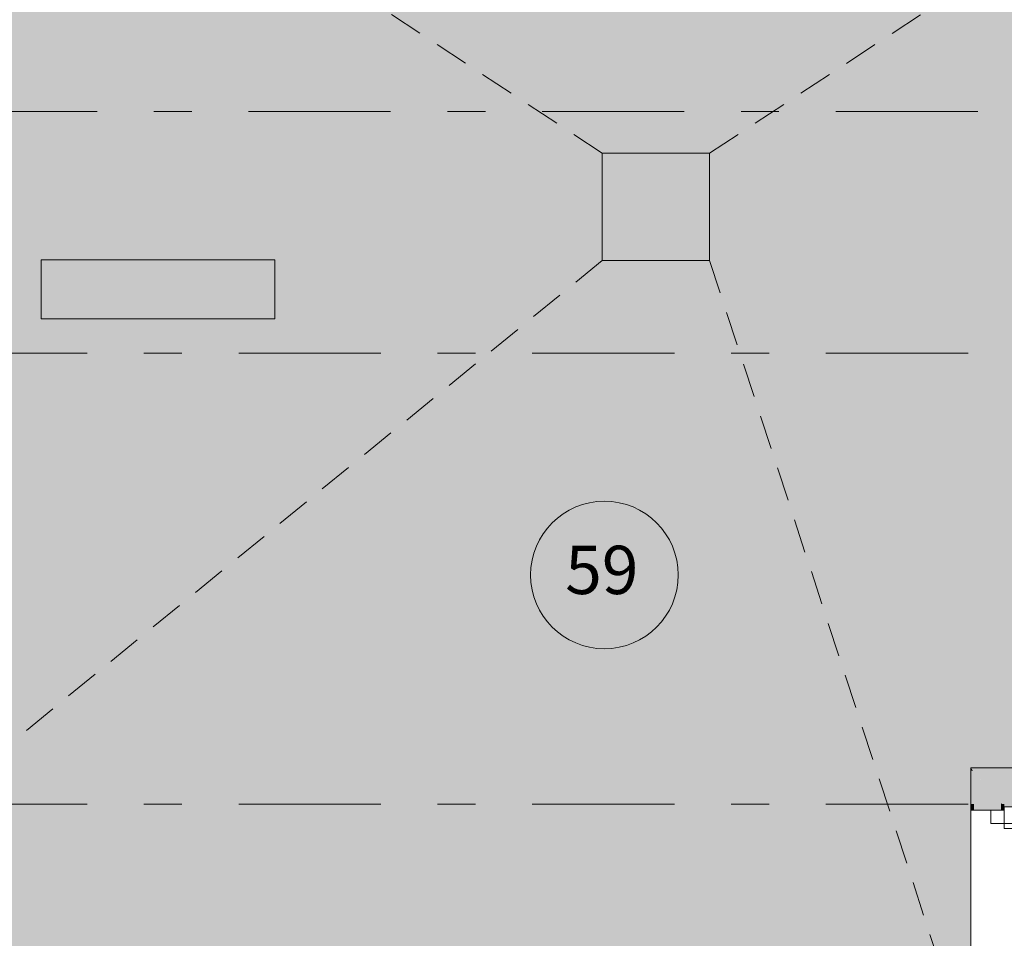
# Model space of a CAD drawing. Units: millimetres. Extents: x 0 to 1541225, y 1321288 to 1561362.
# Drawn here: x 524843 to 532178, y 1543395 to 1550240 of the extents above; entities that cross this region are included whole.
import ezdxf

# ---------------------------------------------------------------- set-up
doc = ezdxf.new("R2010")
doc.units = ezdxf.units.MM
doc.header["$MEASUREMENT"] = 0
doc.linetypes.add('Dashed Dense', pattern=[406.4, 254, -152.4])
doc.linetypes.add('Double Dashed', pattern=[2187.222147, 1058.333302, -423.333311, 282.222223, -423.333311])
for name, color, linetype in [('!Стены и перегородки', 7, 'Continuous'), ('A-DOOR', 7, 'Continuous'), ('A-MCUT', 7, 'Continuous'), ('Несущие пилоны', 7, 'Continuous'), ('Несущие элементы', 7, 'Continuous'), ('ОСИ', 7, 'Continuous'), ('Размеры', 7, 'Continuous'), ('СТЕНЫ_перегородки', 7, 'Continuous')]:
    doc.layers.add(name, color=color, linetype=linetype)
doc.styles.add('GENERATED_STYLE_1', font='txt')
doc.dimstyles.new('GENERATED_STYLE__14', dxfattribs={"dimtxt": 400, "dimasz": 190, "dimexe": 0.18, "dimexo": 0.0625, "dimgap": 0.09, "dimtad": 1, "dimtih": 1, "dimtoh": 1, "dimdec": 0, "dimzin": 0, "dimdsep": 46, "dimtxsty": 'GENERATED_STYLE_1', "dimblk": 'ARROWHEAD_6', "dimblk1": 'ARROWHEAD_6', "dimblk2": 'ARROWHEAD_6', "dimcen": 0.09, "dimse1": 1, "dimse2": 1, "dimclrd": 7, "dimclre": 7, "dimclrt": 7, "dimadec": 0, "dimazin": 0, "dimtfac": 1, "dimtdec": 4, "dimtmove": 0, "dimatfit": 3, "dimfxl": 0, "dimtolj": 1, "dimtzin": 0, "dimarcsym": 0})
doc.dimstyles.new('GENERATED_STYLE__15', dxfattribs={"dimtxt": 400, "dimasz": 190, "dimexe": 0.18, "dimexo": 0.0625, "dimgap": 0.09, "dimtad": 1, "dimdec": 0, "dimzin": 0, "dimdsep": 46, "dimtxsty": 'GENERATED_STYLE_1', "dimblk": 'ARROWHEAD_6', "dimblk1": 'ARROWHEAD_6', "dimblk2": 'ARROWHEAD_6', "dimcen": 0.09, "dimse1": 1, "dimse2": 1, "dimclrd": 7, "dimclre": 7, "dimclrt": 7, "dimadec": 0, "dimazin": 0, "dimtfac": 1, "dimtdec": 4, "dimtmove": 0, "dimatfit": 3, "dimfxl": 0, "dimtolj": 1, "dimtzin": 0, "dimarcsym": 0})

# ---------------------------------------------------------------- blocks, each defined once
blk = doc.blocks.new('*D26', base_point=(624742, 1513979.6))
at = {"layer": 'Размеры', "color": 7, "linetype": 'Continuous', "lineweight": 0}
for p, q in [((520303, 1556887.7), (520303, 1557262.7)), ((534723.1, 1556887.7), (534723.1, 1557262.7)), ((520403, 1557175.2), (520203, 1556975.2)), ((534823.1, 1557175.2), (534623.1, 1556975.2)), ((520153, 1557075.2), (520303, 1557075.2)), ((520303, 1557075.2), (534723.1, 1557075.2))]:
    blk.add_line(p, q, dxfattribs=at)
at = {"layer": 'Размеры', "color": 7, "lineweight": 0, "insert": (526629.9, 1557155.2), "char_height": 400, "attachment_point": 7, "style": 'GENERATED_STYLE_1'}
blk.add_mtext('\\A1;{\\pql;\\fCalibri Light|b0|i0|c204|p34;14\xa0420}', dxfattribs=at)
blk = doc.blocks.new('ARROWHEAD_6')
at = {"color": 0, "linetype": 'Continuous', "lineweight": 0}
for p, q in [((-0.5, -0.5), (0.5, 0.5)), ((0, 0), (-1, 0))]:
    blk.add_line(p, q, dxfattribs=at)
blk = doc.blocks.new('*D107', base_point=(624742, 1513979.6))
at = {"layer": 'Размеры', "color": 7, "linetype": 'Continuous', "lineweight": 0}
for p, q in [((520303, 1557637.7), (520303, 1558012.7)), ((676323, 1557637.7), (676323, 1558012.7)), ((520403, 1557925.2), (520203, 1557725.2)), ((676223, 1557725.2), (676423, 1557925.2)), ((520153, 1557825.2), (520303, 1557825.2)), ((520303, 1557825.2), (676323, 1557825.2)), ((676323, 1557825.2), (676473, 1557825.2))]:
    blk.add_line(p, q, dxfattribs=at)
at = {"layer": 'Размеры', "color": 7, "lineweight": 0, "insert": (597267.7, 1557905.2), "char_height": 400, "attachment_point": 7, "style": 'GENERATED_STYLE_1'}
blk.add_mtext('\\A1;{\\pql;\\fCalibri Light|b0|i0|c204|p34;156\xa0020}', dxfattribs=at)
blk = doc.blocks.new('*D145', base_point=(624742, 1513979.6))
at = {"layer": 'Размеры', "color": 7, "linetype": 'Continuous', "lineweight": 0}
for p, q in [((518223, 1544495.2), (518423, 1544295.2)), ((518510.5, 1544395.2), (518135.5, 1544395.2)), ((518323, 1541525.2), (518323, 1544395.2)), ((518223, 1541625.2), (518423, 1541425.2)), ((518510.5, 1541525.2), (518135.5, 1541525.2))]:
    blk.add_line(p, q, dxfattribs=at)
at = {"layer": 'Размеры', "color": 7, "lineweight": 0, "insert": (518243, 1542239.1), "char_height": 400, "attachment_point": 7, "rotation": 90, "style": 'GENERATED_STYLE_1'}
blk.add_mtext('\\A1;{\\pql;\\fCalibri Light|b0|i0|c204|p34;2\xa0870}', dxfattribs=at)
blk = doc.blocks.new('*D146', base_point=(624742, 1513979.6))
at = {"layer": 'Размеры', "color": 7, "linetype": 'Continuous', "lineweight": 0}
for p, q in [((518223, 1547855.2), (518423, 1547655.2)), ((518510.5, 1547755.2), (518135.5, 1547755.2)), ((518323, 1544395.2), (518323, 1547755.2)), ((518223, 1544495.2), (518423, 1544295.2)), ((518510.5, 1544395.2), (518135.5, 1544395.2))]:
    blk.add_line(p, q, dxfattribs=at)
at = {"layer": 'Размеры', "color": 7, "lineweight": 0, "insert": (518243, 1545354.1), "char_height": 400, "attachment_point": 7, "rotation": 90, "style": 'GENERATED_STYLE_1'}
blk.add_mtext('\\A1;{\\pql;\\fCalibri Light|b0|i0|c204|p34;3\xa0360}', dxfattribs=at)
blk = doc.blocks.new('*D147', base_point=(624742, 1513979.6))
at = {"layer": 'Размеры', "color": 7, "linetype": 'Continuous', "lineweight": 0}
for p, q in [((518323, 1555095.2), (518323, 1555245.2)), ((518423, 1554995.2), (518223, 1555195.2)), ((518510.5, 1555095.2), (518135.5, 1555095.2)), ((518323, 1547755.2), (518323, 1555095.2)), ((518223, 1547855.2), (518423, 1547655.2)), ((518510.5, 1547755.2), (518135.5, 1547755.2))]:
    blk.add_line(p, q, dxfattribs=at)
at = {"layer": 'Размеры', "color": 7, "lineweight": 0, "insert": (518243, 1550704.1), "char_height": 400, "attachment_point": 7, "rotation": 90, "style": 'GENERATED_STYLE_1'}
blk.add_mtext('\\A1;{\\pql;\\fCalibri Light|b0|i0|c204|p34;7\xa0340}', dxfattribs=at)

msp = doc.modelspace()

# ---------------------------------------------------------------- hatches: boundary and pattern name
at = {"layer": '!Стены и перегородки', "linetype": 'Continuous', "lineweight": 0, "true_color": 0xdddddd}
h = msp.add_hatch(color=254, dxfattribs=at)
h.paths.add_polyline_path([(520323, 1555075.2), (520323, 1548460.4), (521823, 1548460.4), (521823, 1548020.4), (520323, 1548020.4), (520323, 1541235.2), (526844.3, 1541235.2), (526844.3, 1542495.2), (531928, 1542495.2), (531928, 1544665.2), (537323, 1544665.2), (538913.1, 1544665.2), (538913.1, 1547485), (532771.5, 1547485), (532771.5, 1548350.2), (533011.5, 1548350.2), (533011.5, 1547775), (538893.1, 1547775), (538893.1, 1550405.2), (538893.1, 1555075.2), (530718, 1555075.2), (530718, 1554150.2), (530378, 1554150.2), (530378, 1555075.2), (526968, 1555075.2), (526968, 1554150.2), (526628, 1554150.2), (526628, 1555075.2)])
h.paths.add_polyline_path([(526743.9, 1548010.2), (525003.9, 1548010.2), (525003.9, 1548450.2), (526743.9, 1548450.2)], flags=0)
h.paths.add_polyline_path([(525163.9, 1550625.3), (525163.9, 1550915.3), (526703.9, 1550915.3), (526703.9, 1550625.3)], flags=0)
h.paths.add_polyline_path([(535558, 1550385.2), (535308, 1550385.2), (535308, 1552185.2), (535558, 1552185.2)], flags=0)
at = {"linetype": 'Continuous', "lineweight": 0}
msp.add_hatch(color=9, dxfattribs=at).paths.add_polyline_path([(529183, 1549245.6), (529983, 1549245.6), (529983, 1548445.6), (529183, 1548445.6)])
at = {"layer": 'A-MCUT', "linetype": 'Continuous', "lineweight": 0, "true_color": 0xffffff}
h = msp.add_hatch(color=7, dxfattribs=at)
h.paths.add_polyline_path([(525003.9, 1548010.2), (526743.9, 1548010.2), (526743.9, 1548450.2), (525003.9, 1548450.2)])
h.paths.add_polyline_path([(525023.9, 1548030.2), (525023.9, 1548430.2), (526723.9, 1548430.2), (526723.9, 1548030.2)], flags=0)
for points in [[(525023.9, 1548030.2), (526723.9, 1548030.2), (526723.9, 1548430.2), (525023.9, 1548430.2)], [(537343, 1544665.2), (531928, 1544665.2), (531945.3, 1544645.2), (537343, 1544645.2)], [(531928, 1544645.2), (531945.3, 1544645.2), (531928, 1544665.2)], [(531928, 1544645.2), (531928, 1544395.2), (531953, 1544395.2), (531953, 1544636.2), (531945.3, 1544645.2)], [(536053, 1544645.2), (531945.3, 1544645.2), (532160.8, 1544395.2), (536053, 1544395.2)], [(532153, 1544395.2), (532153, 1544404.2), (531953, 1544636.2), (531953, 1544395.2)], [(531928, 1544395.2), (531928, 1544350.2), (531953, 1544350.2), (531953, 1544395.2)], [(531953, 1544395.2), (531953, 1544350.2), (532153, 1544350.2), (532153, 1544395.2)], [(532160.8, 1544395.2), (532153, 1544404.2), (532153, 1544395.2)], [(532153, 1544375.2), (532178, 1544375.2), (532160.8, 1544395.2), (532153, 1544395.2)], [(532153, 1544375.2), (532153, 1544350.2), (532178, 1544350.2), (532178, 1544375.2)], [(532160.8, 1544395.2), (532178, 1544375.2), (532178, 1544395.2)], [(536033, 1544395.2), (532178, 1544395.2), (532178, 1544375.2), (536033, 1544375.2)]]:
    msp.add_hatch(color=7, dxfattribs=at).paths.add_polyline_path(points)

# ---------------------------------------------------------------- linework, layer by layer
at = {"layer": '!Стены и перегородки', "color": 9, "linetype": 'Continuous', "lineweight": 0}
for p, q in [((525003.9, 1548010.2), (525003.9, 1548450.2)), ((525003.9, 1548450.2), (526743.9, 1548450.2)), ((526743.9, 1548450.2), (526743.9, 1548010.2)), ((526743.9, 1548010.2), (525003.9, 1548010.2)), ((531928, 1542495.2), (531928, 1544665.2)), ((531928, 1544665.2), (537323, 1544665.2))]:
    msp.add_line(p, q, dxfattribs=at)
at = {"layer": '!Стены и перегородки', "color": 254, "linetype": 'Continuous', "lineweight": 0, "true_color": 0xdddddd, "flags": 128}
msp.add_lwpolyline([(520323, 1541235.2), (526844.3, 1541235.2), (526844.3, 1542495.2), (531928, 1542495.2), (531928, 1544665.2), (537323, 1544665.2), (538913.1, 1544665.2), (538913.1, 1547485), (532771.5, 1547485), (532771.5, 1548350.2), (533011.5, 1548350.2), (533011.5, 1547775), (538893.1, 1547775), (538893.1, 1550405.2), (538893.1, 1555075.2), (530718, 1555075.2), (530718, 1554150.2), (530378, 1554150.2), (530378, 1555075.2), (526968, 1555075.2), (526968, 1554150.2), (526628, 1554150.2), (526628, 1555075.2), (520323, 1555075.2)], dxfattribs=at)
msp.add_lwpolyline([(526743.9, 1548010.2), (525003.9, 1548010.2), (525003.9, 1548450.2), (526743.9, 1548450.2)], close=True, dxfattribs=at)
at = {"layer": '!Стены и перегородки', "color": 7, "linetype": 'Continuous', "lineweight": 0}
msp.add_circle((529199.2, 1546102.4), 550, dxfattribs=at)
at = {"color": 7, "linetype": 'Dashed Dense', "lineweight": 0}
for p, q in [((529983, 1549245.6), (538893.1, 1555095.2)), ((529183, 1549245.6), (520323, 1555075.2)), ((529183, 1548445.6), (520323, 1541215.2)), ((529983, 1548445.6), (531928, 1542495.2))]:
    msp.add_line(p, q, dxfattribs=at)
at = {"color": 7, "linetype": 'Continuous', "lineweight": 0, "flags": 128}
msp.add_lwpolyline([(529183, 1549245.6), (529983, 1549245.6), (529983, 1548445.6), (529183, 1548445.6)], close=True, dxfattribs=at)
at = {"layer": 'A-DOOR', "color": 7, "linetype": 'Continuous', "lineweight": 0}
for p, q in [((532078, 1544350.2), (532078, 1544250.2)), ((532178, 1544350.2), (532178, 1544250.2)), ((532078, 1544250.2), (532178, 1544250.2)), ((532178, 1544250.2), (533228, 1544250.2)), ((532178, 1544212.1), (532178, 1544250.2)), ((533228, 1544212.1), (532178, 1544212.1))]:
    msp.add_line(p, q, dxfattribs=at)
msp.add_arc((532178, 1544250.2), 1050, 270, 0, dxfattribs=at)
at = {"layer": 'Несущие пилоны', "color": 7, "linetype": 'Continuous', "lineweight": 0, "flags": 128}
msp.add_lwpolyline([(525003.9, 1548010.2), (526743.9, 1548010.2), (526743.9, 1548450.2), (525003.9, 1548450.2)], close=True, dxfattribs=at)
at = {"layer": 'Несущие элементы', "color": 7, "linetype": 'Continuous', "lineweight": 13, "flags": 128}
for points in [[(537343, 1544665.2), (531928, 1544665.2)], [(532178, 1544375.2), (536033, 1544375.2)]]:
    msp.add_lwpolyline(points, dxfattribs=at)
at = {"layer": 'ОСИ', "color": 7, "linetype": 'Double Dashed', "lineweight": 0}
for p, q in [((645716.8, 1549555.2), (517090.5, 1549555.2)), ((680638.7, 1547755.2), (517090.5, 1547755.2)), ((680638.7, 1544395.2), (517090.5, 1544395.2))]:
    msp.add_line(p, q, dxfattribs=at)
at = {"layer": 'СТЕНЫ_перегородки', "color": 7, "linetype": 'Continuous', "lineweight": 13}
msp.add_line((532178, 1544350.2), (531928, 1544350.2), dxfattribs=at)
at = {"layer": 'СТЕНЫ_перегородки', "color": 7, "linetype": 'Continuous', "lineweight": 13, "flags": 128}
for points in [[(531928, 1544665.2), (531928, 1544645.2)], [(531928, 1544645.2), (531928, 1544395.2)], [(531928, 1544395.2), (531928, 1544350.2)], [(532178, 1544350.2), (532178, 1544375.2)]]:
    msp.add_lwpolyline(points, dxfattribs=at)

# ---------------------------------------------------------------- texts
at = {"layer": '!Стены и перегородки', "color": 7, "lineweight": 0, "insert": (528907.4, 1546140.3), "char_height": 360, "attachment_point": 4, "style": 'GENERATED_STYLE_1'}
msp.add_mtext('\\A1;{\\pql;\\fCalibri Light|b0|i0|c204|p34;59}', dxfattribs=at)

# ---------------------------------------------------------------- dimensions: what is measured, and where the dimension line sits
at = {"layer": 'Размеры', "color": 7, "linetype": 'Continuous', "lineweight": 0}
for base, p1, p2, picture, middle in [((676323, 1557825.2), (520303, 1549769.6), (676323, 1548968.4), '*D107', (598259.7, 1558105.2)), ((534723.1, 1557075.2), (520303, 1469528.3), (534723.1, 1556382.2), '*D26', (527469.4, 1557355.2))]:
    dim = msp.add_linear_dim(base=base, p1=p1, p2=p2, dimstyle='GENERATED_STYLE__14', dxfattribs=at)
    dim.commit()
    dim.dimension.update_dxf_attribs({"geometry": picture, "text_midpoint": middle, "dimtype": 160})
for base, p1, p2, picture, middle in [((518323, 1555095.2), (531050.1, 1547755.2), (531050.1, 1555095.2), '*D147', (518043, 1551391.2)), ((518323, 1547755.2), (531217.4, 1544395.2), (531050.1, 1547755.2), '*D146', (518043, 1546041.2)), ((518323, 1544395.2), (518466.3, 1541525.2), (531217.4, 1544395.2), '*D145', (518043, 1542926.2))]:
    dim = msp.add_linear_dim(base=base, p1=p1, p2=p2, angle=90, dimstyle='GENERATED_STYLE__15', dxfattribs=at)
    dim.commit()
    dim.dimension.update_dxf_attribs({"geometry": picture, "text_midpoint": middle, "dimtype": 160, "text_rotation": 90})

doc.saveas('drawing.dxf')
